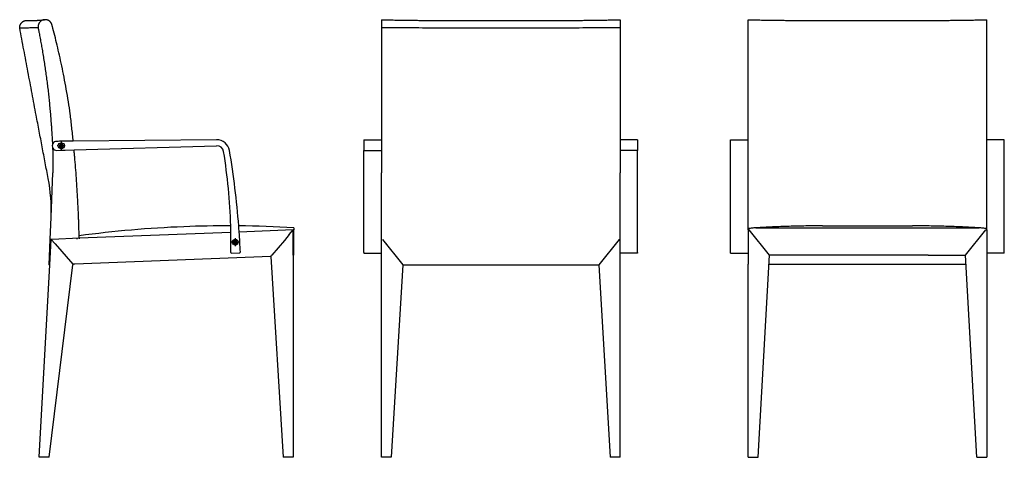
# Model space of a CAD drawing. Units: inches. Extents: x -831 to 1148, y 126 to 1006.
import ezdxf

# ---------------------------------------------------------------- set-up
doc = ezdxf.new("R2010")
doc.units = ezdxf.units.IN
doc.linetypes.add('DOT_CENTER', pattern=[14, 12, -1, 0, -1])
doc.layers.add('1', color=7, linetype='Continuous')

# ---------------------------------------------------------------- blocks, each defined once
blk = doc.blocks.new('1')
at = {"color": 7, "linetype": 'Continuous'}
for p, q in [((-104, 1006.1), (-104, 990.7)), ((-104, 990.7), (-104, 813.6)), ((376, 1006.1), (376, 990.7)), ((376, 990.7), (376, 813.6)), ((633, 993), (633, 1006.1)), ((633, 816.8), (633, 993)), ((1113, 993), (1113, 1006.1)), ((1113, 816.8), (1113, 993)), ((-104, 813.6), (-104, 790.9)), ((376, 813.6), (376, 790.9)), ((633, 764.7), (633, 816.8)), ((1113, 765.1), (1113, 816.8)), ((-104, 790.9), (-104, 765.1)), ((376, 790.9), (376, 764.7)), ((-755.3, 761.5), (-756.6, 761.5)), ((-755.3, 761.5), (-756.6, 761.5)), ((-753.9, 761.5), (-755.3, 761.5)), ((-753.9, 761.5), (-755.3, 761.5)), ((-750.6, 761.6), (-753.9, 761.5)), ((-750.6, 761.6), (-753.9, 761.5)), ((-748, 761.6), (-750.6, 761.6)), ((-748, 761.6), (-750.6, 761.6)), ((-744.3, 761.6), (-748, 761.6)), ((-744.3, 761.6), (-748, 761.6)), ((-743.4, 761.6), (-744.3, 761.6)), ((-743.4, 761.6), (-744.3, 761.6)), ((-739.8, 761.7), (-743.4, 761.6)), ((-739.8, 761.7), (-743.4, 761.6)), ((-723.3, 761.8), (-739.8, 761.7)), ((-723.3, 761.8), (-739.8, 761.7)), ((-435.1, 764.7), (-723.3, 761.8)), ((-435.1, 764.7), (-723.3, 761.8)), ((-721.6, 744.3), (-435.3, 752.7)), ((-721.6, 744.3), (-435.3, 752.7)), ((-139, 764.7), (-139, 764.7)), ((-139, 764.7), (-139, 761.5)), ((-139, 764.7), (-104, 764.7)), ((-139, 761.5), (-139, 743.3)), ((-104, 765.1), (-104, 764.7)), ((-104, 765.1), (-104, 764.7)), ((-104, 764.7), (-104, 761.5)), ((-104, 764.7), (-104, 764.7)), ((-104, 764.7), (-104, 761.5)), ((-104, 764.7), (-104, 764.7)), ((-104, 764.7), (-104, 761.5)), ((-104, 764.7), (-104, 764.7)), ((-104, 761.5), (-104, 752.7)), ((-104, 761.5), (-104, 752.7)), ((-104, 761.5), (-104, 752.7)), ((-104, 752.7), (-104, 743.3)), ((-104, 752.7), (-104, 743.3)), ((-104, 752.7), (-104, 743.3)), ((376, 764.7), (376, 764.7)), ((376, 764.7), (376, 761.5)), ((376, 764.7), (376, 764.7)), ((376, 764.7), (376, 761.5)), ((376, 761.5), (376, 752.7)), ((376, 761.5), (376, 752.7)), ((376, 752.7), (376, 743.3)), ((376, 752.7), (376, 743.3)), ((411, 764.7), (411, 764.7)), ((411, 764.7), (411, 761.5)), ((411, 761.5), (411, 743.3)), ((598, 743), (598, 764.7)), ((598, 764.7), (633, 764.7)), ((633, 752.7), (633, 764.7)), ((633, 752.7), (633, 764.7)), ((633, 752.7), (633, 752.7)), ((633, 743.3), (633, 752.7)), ((633, 752.7), (633, 752.7)), ((633, 743.3), (633, 752.7)), ((1113, 764.7), (1113, 765.1)), ((1113, 764.7), (1113, 765.1)), ((1113, 752.7), (1113, 764.7)), ((1113, 752.7), (1113, 764.7)), ((1148, 764.7), (1113, 764.7)), ((1113, 752.7), (1113, 764.7)), ((1113, 752.7), (1113, 752.7)), ((1113, 743.3), (1113, 752.7)), ((1113, 752.7), (1113, 752.7)), ((1113, 743.3), (1113, 752.7)), ((1113, 752.7), (1113, 752.7)), ((1113, 743.3), (1113, 752.7)), ((1148, 743), (1148, 764.7)), ((-756.2, 743.3), (-749.6, 743.5)), ((-756.2, 743.3), (-749.6, 743.5)), ((-749.6, 743.5), (-748, 743.6)), ((-749.6, 743.5), (-748, 743.6)), ((-748, 743.6), (-743.6, 743.7)), ((-748, 743.6), (-743.6, 743.7)), ((-743.6, 743.7), (-739.8, 743.8)), ((-743.6, 743.7), (-739.8, 743.8)), ((-739.8, 743.8), (-721.6, 744.3)), ((-739.8, 743.8), (-721.6, 744.3)), ((-139, 741), (-139, 743.3)), ((-139, 538.2), (-139, 741)), ((-104, 743.3), (-104, 741)), ((-104, 743.3), (-104, 741)), ((-104, 743.3), (-104, 741)), ((-104, 741), (-104, 740.1)), ((-104, 741), (-104, 740.1)), ((-104, 741), (-104, 740.1)), ((-104, 740.1), (-104, 698.2)), ((-104, 740.1), (-104, 698.2)), ((376, 743.3), (376, 741)), ((411, 743.3), (376, 743.3)), ((376, 743.3), (376, 741)), ((376, 741), (376, 698.2)), ((376, 741), (376, 698.2)), ((411, 741), (411, 743.3)), ((411, 538.2), (411, 741)), ((598, 538.9), (598, 743)), ((633, 743.3), (633, 743.3)), ((633, 743), (633, 743.3)), ((633, 743.3), (633, 743.3)), ((633, 743), (633, 743.3)), ((633, 644), (633, 743)), ((633, 644), (633, 743)), ((1113, 743.3), (1113, 743.3)), ((1113, 743), (1113, 743.3)), ((1113, 743.3), (1113, 743.3)), ((1113, 743), (1113, 743.3)), ((1113, 743.3), (1113, 743.3)), ((1113, 743), (1113, 743.3)), ((1113, 740.1), (1113, 743)), ((1113, 740.1), (1113, 743)), ((1113, 740.1), (1113, 743)), ((1113, 644), (1113, 740.1)), ((1113, 644), (1113, 740.1)), ((1148, 538.9), (1148, 743)), ((-767.9, 609), (-764.6, 698.2)), ((-104, 586.1), (-104, 698.2)), ((-104, 586.1), (-104, 698.2)), ((376, 586.1), (376, 698.2)), ((376, 586.1), (376, 698.2)), ((633, 586.1), (633, 644)), ((633, 586.1), (633, 644)), ((1113, 586.1), (1113, 644)), ((1113, 586.1), (1113, 644)), ((-769.5, 564.4), (-767.9, 609)), ((-406.5, 578.5), (-711.2, 566.5)), ((-406.5, 578.5), (-711.2, 566.5)), ((-406.5, 578.5), (-406.5, 578.5)), ((-406.5, 578.5), (-406.5, 578.5)), ((-281.2, 583.4), (-389.8, 579.1)), ((-281.2, 583.4), (-389.8, 579.1)), ((-389.8, 579.1), (-389.8, 579.1)), ((-389.8, 579.1), (-389.8, 579.1)), ((-289, 574.1), (-298.9, 562.4)), ((-289, 574.1), (-298.9, 562.4)), ((-289, 574.1), (-298.9, 562.4)), ((-289, 574.1), (-298.9, 562.4)), ((-289, 574.1), (-281.2, 583.4)), ((-289, 574.1), (-281.2, 583.4)), ((-289, 574.1), (-281.2, 583.4)), ((-289, 574.1), (-281.2, 583.4)), ((-283.7, 583.3), (-283.7, 583.3)), ((-283.7, 583.3), (-283.7, 583.3)), ((-281.2, 532.5), (-281.2, 583.4)), ((-281.2, 532.5), (-281.2, 583.4)), ((-280.2, 587.7), (-280.2, 586.1)), ((-280.2, 586.1), (-280.2, 583.4)), ((-280.2, 532.5), (-280.2, 583.4)), ((-104, 583.4), (-104, 586.1)), ((-104, 583.4), (-104, 586.1)), ((-104, 583.4), (-104, 586.1)), ((-104, 575.5), (-104, 583.4)), ((-104, 575.5), (-104, 583.4)), ((-104, 575.5), (-104, 583.4)), ((-104, 575.5), (-104, 583.4)), ((-104, 575.5), (-104, 583.4)), ((-104, 569.9), (-104, 575.5)), ((-104, 569.9), (-104, 575.5)), ((-104, 569.9), (-104, 575.5)), ((-104, 569.9), (-104, 575.5)), ((-104, 569.9), (-104, 575.5)), ((-104, 569.9), (-104, 575.5)), ((376, 583.4), (376, 586.1)), ((376, 583.4), (376, 586.1)), ((376, 583.4), (376, 586.1)), ((376, 575.5), (376, 583.4)), ((376, 575.5), (376, 583.4)), ((376, 575.5), (376, 583.4)), ((376, 575.5), (376, 583.4)), ((376, 575.5), (376, 583.4)), ((376, 569.9), (376, 575.5)), ((376, 569.9), (376, 575.5)), ((376, 569.9), (376, 575.5)), ((376, 569.9), (376, 575.5)), ((376, 569.9), (376, 575.5)), ((376, 569.9), (376, 575.5)), ((633, 583.4), (633, 586.1)), ((633, 583.4), (633, 586.1)), ((633, 583.4), (633, 586.1)), ((633, 583.4), (633, 575.5)), ((635, 583.4), (633, 583.4)), ((633, 583.4), (633, 575.5)), ((633, 583.4), (633, 575.5)), ((635, 583.4), (633, 583.4)), ((633, 583.4), (633, 575.5)), ((635, 583.4), (633, 583.4)), ((633, 583.4), (633, 575.5)), ((633, 575.5), (633, 574.8)), ((633, 575.5), (633, 574.8)), ((633, 575.5), (633, 574.8)), ((633, 575.5), (633, 574.8)), ((633, 575.5), (633, 574.8)), ((633, 575.5), (633, 574.8)), ((633, 574.8), (633, 569.1)), ((633, 574.8), (633, 569.1)), ((633, 574.8), (633, 569.1)), ((633, 574.8), (633, 569.1)), ((633, 574.8), (633, 569.1)), ((633, 574.8), (633, 569.1)), ((676, 532.5), (635, 583.4)), ((676, 532.5), (635, 583.4)), ((648.8, 587.7), (1097.2, 587.7)), ((782.4, 591.5), (963.6, 591.5)), ((1070, 532.5), (1111, 583.4)), ((1070, 532.5), (1111, 583.4)), ((1111, 583.4), (1113, 583.4)), ((1111, 583.4), (1113, 583.4)), ((1111, 583.4), (1113, 583.4)), ((1113, 583.4), (1113, 586.1)), ((1113, 583.4), (1113, 586.1)), ((1113, 583.4), (1113, 586.1)), ((1113, 583.4), (1113, 575.5)), ((1113, 583.4), (1113, 575.5)), ((1113, 583.4), (1113, 575.5)), ((1113, 583.4), (1113, 575.5)), ((1113, 583.4), (1113, 575.5)), ((1113, 575.5), (1113, 574.8)), ((1113, 575.5), (1113, 574.8)), ((1113, 575.5), (1113, 574.8)), ((1113, 575.5), (1113, 574.8)), ((1113, 575.5), (1113, 574.8)), ((1113, 575.5), (1113, 574.8)), ((1113, 574.8), (1113, 569.1)), ((1113, 574.8), (1113, 569.1)), ((1113, 574.8), (1113, 569.1)), ((1113, 574.8), (1113, 569.1)), ((1113, 574.8), (1113, 569.1)), ((1113, 574.8), (1113, 569.1)), ((-771.4, 512.9), (-769.5, 564.3)), ((-770.3, 513.2), (-767.5, 564.3)), ((-770.3, 513.2), (-767.5, 564.3)), ((-769.5, 564.3), (-769.5, 564.4)), ((-768.4, 564.3), (-769.5, 564.4)), ((-769.5, 564.3), (-768.4, 564.3)), ((-767.5, 564.3), (-768.4, 564.3)), ((-765.5, 564.3), (-767.5, 564.3)), ((-767.5, 564.3), (-759.9, 555.6)), ((-765.5, 564.3), (-767.5, 564.3)), ((-767.5, 564.3), (-759.9, 555.6)), ((-765.5, 564.3), (-767.5, 564.3)), ((-767.5, 564.3), (-759.9, 555.6)), ((-767.5, 564.3), (-759.9, 555.6)), ((-711.3, 566.5), (-765.5, 564.3)), ((-711.3, 566.5), (-765.5, 564.3)), ((-711.3, 566.5), (-765.5, 564.3)), ((-759.9, 555.6), (-759.9, 555.6)), ((-759.9, 555.6), (-759.9, 555.6)), ((-759.9, 555.6), (-724.1, 514.3)), ((-759.9, 555.6), (-759.9, 555.6)), ((-759.9, 555.6), (-724.1, 514.3)), ((-759.9, 555.6), (-759.9, 555.6)), ((-759.9, 555.6), (-724.1, 514.3)), ((-716.5, 566.3), (-714.7, 566.4)), ((-712, 566.5), (-714.7, 566.4)), ((-712, 566.5), (-714.7, 566.4)), ((-711.3, 566.5), (-712, 566.5)), ((-711.3, 566.5), (-712, 566.5)), ((-711.2, 566.5), (-711.3, 566.5)), ((-711.3, 566.5), (-711.2, 566.5)), ((-711.2, 566.5), (-711.3, 566.5)), ((-711.2, 566.5), (-711.3, 566.5)), ((-711.2, 566.5), (-710.3, 566.5)), ((-710.3, 566.5), (-710.2, 566.5)), ((-710.3, 566.5), (-710.3, 566.5)), ((-710.3, 566.5), (-710.3, 566.5)), ((-710.3, 566.5), (-710.2, 566.5)), ((-710.3, 566.5), (-710.2, 566.5)), ((-710.3, 566.5), (-710.3, 566.5)), ((-298.9, 562.4), (-324.1, 532.4)), ((-298.9, 562.4), (-324.1, 532.4)), ((-104, 569.1), (-104, 569.9)), ((-104, 569.1), (-104, 569.9)), ((-104, 569.1), (-104, 569.9)), ((-104, 569.1), (-104, 569.9)), ((-104, 569.1), (-104, 569.9)), ((-104, 569.1), (-104, 569.9)), ((-104, 568.8), (-104, 569.1)), ((-104, 568.8), (-104, 569.1)), ((-104, 568.8), (-104, 569.1)), ((-104, 568.8), (-104, 569.1)), ((-104, 568.8), (-104, 569.1)), ((-104, 566.3), (-104, 568.8)), ((-104, 566.3), (-104, 568.8)), ((-104, 566.3), (-104, 568.8)), ((-104, 566.3), (-104, 568.8)), ((-104, 566.3), (-104, 568.8)), ((-104, 564.3), (-104, 566.3)), ((-104, 564.3), (-104, 566.3)), ((-104, 564.3), (-104, 566.3)), ((-104, 564.3), (-104, 566.3)), ((-104, 564.2), (-104, 564.3)), ((-104, 564.2), (-104, 564.3)), ((-104, 564.2), (-104, 564.3)), ((-104, 564.2), (-104, 564.3)), ((-104, 564.2), (-104, 564.3)), ((-104, 538.2), (-104, 564.2)), ((-104, 538.2), (-104, 564.2)), ((-104, 538.2), (-104, 564.2)), ((-104, 538.2), (-104, 564.2)), ((-102, 564.2), (-61, 513.2)), ((-101.9, 564.2), (-101.8, 564)), ((-93.2, 555.9), (-93.2, 555.9)), ((374, 564.3), (333.1, 513.4)), ((374, 564.3), (376, 564.3)), ((374, 564.3), (376, 564.3)), ((374, 564.3), (376, 564.3)), ((376, 569.1), (376, 569.9)), ((376, 569.1), (376, 569.9)), ((376, 569.1), (376, 569.9)), ((376, 569.1), (376, 569.9)), ((376, 569.1), (376, 569.9)), ((376, 569.1), (376, 569.9)), ((376, 568.8), (376, 569.1)), ((376, 568.8), (376, 569.1)), ((376, 568.8), (376, 569.1)), ((376, 568.8), (376, 569.1)), ((376, 568.8), (376, 569.1)), ((376, 566.3), (376, 568.8)), ((376, 566.3), (376, 568.8)), ((376, 566.3), (376, 568.8)), ((376, 566.3), (376, 568.8)), ((376, 566.3), (376, 568.8)), ((376, 564.4), (376, 566.3)), ((376, 564.4), (376, 566.3)), ((376, 564.4), (376, 566.3)), ((376, 564.4), (376, 566.3)), ((376, 564.3), (376, 564.4)), ((376, 564.3), (376, 564.4)), ((376, 564.3), (376, 564.4)), ((376, 564.3), (376, 564.4)), ((376, 538.2), (376, 564.3)), ((376, 538.2), (376, 564.3)), ((376, 538.2), (376, 564.3)), ((376, 538.2), (376, 564.3)), ((633, 569.1), (633, 566.5)), ((633, 569.1), (633, 566.5)), ((633, 569.1), (633, 566.5)), ((633, 569.1), (633, 566.5)), ((633, 569.1), (633, 566.5)), ((633, 566.5), (633, 566.3)), ((633, 566.5), (633, 566.3)), ((633, 566.5), (633, 566.3)), ((633, 566.5), (633, 566.3)), ((633, 566.5), (633, 566.3)), ((633, 566.3), (633, 564.3)), ((633, 566.3), (633, 564.3)), ((633, 566.3), (633, 564.3)), ((633, 566.3), (633, 564.3)), ((633, 564.3), (633, 538.9)), ((633, 564.3), (633, 538.9)), ((633, 564.3), (633, 538.9)), ((633, 564.3), (633, 538.9)), ((1113, 569.1), (1113, 566.5)), ((1113, 569.1), (1113, 566.5)), ((1113, 569.1), (1113, 566.5)), ((1113, 569.1), (1113, 566.5)), ((1113, 569.1), (1113, 566.5)), ((1113, 566.5), (1113, 566.3)), ((1113, 566.5), (1113, 566.3)), ((1113, 566.5), (1113, 566.3)), ((1113, 566.5), (1113, 566.3)), ((1113, 566.5), (1113, 566.3)), ((1113, 566.3), (1113, 564.3)), ((1113, 566.3), (1113, 564.3)), ((1113, 566.3), (1113, 564.3)), ((1113, 566.3), (1113, 564.3)), ((1113, 564.3), (1113, 564.2)), ((1113, 564.3), (1113, 564.2)), ((1113, 564.3), (1113, 564.2)), ((1113, 564.3), (1113, 564.2)), ((1113, 564.3), (1113, 564.2)), ((1113, 564.2), (1113, 538.9)), ((1113, 564.2), (1113, 538.9)), ((1113, 564.2), (1113, 538.9)), ((1113, 564.2), (1113, 538.9)), ((-404.9, 536.7), (-388.9, 537.3)), ((-404.9, 536.7), (-388.9, 537.3)), ((-139, 538.2), (-139, 536.7)), ((-139, 536.7), (-104, 536.7)), ((-104, 536.7), (-104, 538.2)), ((-104, 536.7), (-104, 538.2)), ((-104, 536.7), (-104, 538.2)), ((-104, 536.7), (-104, 538.2)), ((-104, 530), (-104, 536.7)), ((-104, 530), (-104, 536.7)), ((-104, 530), (-104, 536.7)), ((376, 536.7), (376, 538.2)), ((376, 536.7), (376, 538.2)), ((376, 536.7), (376, 538.2)), ((376, 536.7), (376, 538.2)), ((376, 530), (376, 536.7)), ((376, 530), (376, 536.7)), ((376, 530), (376, 536.7)), ((411, 536.7), (376, 536.7)), ((411, 538.2), (411, 536.7)), ((598, 537.3), (598, 538.9)), ((598, 536.7), (598, 537.3)), ((598, 536.7), (598, 536.7)), ((598, 536.7), (633, 536.7)), ((633, 538.9), (633, 537.3)), ((633, 538.9), (633, 537.3)), ((633, 538.9), (633, 537.3)), ((633, 538.9), (633, 537.3)), ((633, 537.3), (633, 536.7)), ((633, 537.3), (633, 536.7)), ((633, 537.3), (633, 536.7)), ((633, 537.3), (633, 536.7)), ((633, 536.7), (633, 536.7)), ((633, 536.7), (633, 530)), ((633, 536.7), (633, 536.7)), ((633, 536.7), (633, 530)), ((633, 536.7), (633, 536.7)), ((633, 536.7), (633, 530)), ((633, 536.7), (633, 536.7)), ((1113, 538.9), (1113, 537.3)), ((1113, 538.9), (1113, 537.3)), ((1113, 538.9), (1113, 537.3)), ((1113, 538.9), (1113, 537.3)), ((1113, 537.3), (1113, 536.7)), ((1113, 537.3), (1113, 536.7)), ((1113, 537.3), (1113, 536.7)), ((1113, 537.3), (1113, 536.7)), ((1113, 536.7), (1113, 536.7)), ((1113, 536.7), (1113, 530)), ((1113, 536.7), (1113, 536.7)), ((1113, 536.7), (1113, 530)), ((1113, 536.7), (1113, 536.7)), ((1113, 536.7), (1113, 530)), ((1113, 536.7), (1113, 536.7)), ((1148, 537.3), (1148, 538.9)), ((1148, 536.7), (1148, 537.3)), ((1148, 536.7), (1148, 536.7)), ((-770.4, 512.8), (-770.1, 517.1)), ((-326.2, 530), (-720.4, 514.5)), ((-326.2, 530), (-720.4, 514.5)), ((-326.2, 530), (-324.1, 532.4)), ((-326.2, 530), (-324.1, 532.4)), ((-326.2, 530), (-324.1, 532.4)), ((-326.2, 530), (-324.1, 532.4)), ((-326.2, 530), (-301.2, 126.2)), ((-326.2, 530), (-301.2, 126.2)), ((-280.2, 532.5), (-281.2, 532.5)), ((-281.2, 532.5), (-281.2, 126.2)), ((-281.2, 532.5), (-281.2, 126.2)), ((-104, 514.3), (-104, 530)), ((-104, 514.3), (-104, 530)), ((-104, 514.3), (-104, 530)), ((376, 514.3), (376, 530)), ((376, 514.3), (376, 530)), ((376, 514.3), (376, 530)), ((633, 530), (633, 514.3)), ((633, 530), (633, 514.3)), ((633, 530), (633, 514.3)), ((653, 126.2), (676, 532.5)), ((750.9, 532.4), (680.9, 532.4)), ((750.9, 532.4), (680.9, 532.4)), ((750.9, 532.4), (680.9, 532.4)), ((750.9, 532.4), (680.9, 532.4)), ((995, 532.4), (750.9, 532.4)), ((995, 532.4), (750.9, 532.4)), ((995, 532.4), (750.9, 532.4)), ((1093, 126.2), (1070, 532.5)), ((1113, 530), (1113, 514.3)), ((1113, 530), (1113, 514.3)), ((1113, 530), (1113, 514.3)), ((-791.5, 126.2), (-770.3, 513.2)), ((-791.5, 126.2), (-770.3, 513.2)), ((-771.5, 126.2), (-724.2, 513.2)), ((-771.5, 126.2), (-724.2, 513.2)), ((-771.4, 512.9), (-770.4, 512.8)), ((-771.4, 512.9), (-770.4, 512.8)), ((-770.3, 512.8), (-771.4, 512.9)), ((-770.3, 512.8), (-770.4, 512.8)), ((-770.3, 512.8), (-770.4, 512.8)), ((-770.3, 513.2), (-770.3, 513.2)), ((-770.3, 513.2), (-770.3, 513.2)), ((-104, 126.2), (-104, 514.3)), ((-104, 126.2), (-104, 514.3)), ((333.1, 513.4), (356, 126.2)), ((376, 126.2), (376, 514.3)), ((376, 126.2), (376, 514.3)), ((633, 126.2), (633, 514.3)), ((633, 126.2), (633, 514.3)), ((675, 514.3), (675.9, 514.3)), ((675, 514.3), (675.9, 514.3)), ((675.9, 514.3), (676, 514.3)), ((1113, 514.3), (1113, 126.2)), ((1113, 514.3), (1113, 126.2)), ((-771.5, 126.2), (-791.5, 126.2)), ((-771.5, 126.2), (-791.5, 126.2)), ((-771.5, 126.2), (-791.5, 126.2)), ((-281.2, 126.2), (-301.2, 126.2)), ((-281.2, 126.2), (-301.2, 126.2)), ((-281.2, 126.2), (-301.2, 126.2)), ((-84, 126.2), (-104, 126.2)), ((-84, 126.2), (-104, 126.2)), ((-84, 126.2), (-104, 126.2)), ((376, 126.2), (356, 126.2)), ((376, 126.2), (356, 126.2)), ((376, 126.2), (356, 126.2)), ((633, 126.2), (653, 126.2)), ((633, 126.2), (653, 126.2)), ((633, 126.2), (653, 126.2)), ((1093, 126.2), (1113, 126.2)), ((1093, 126.2), (1113, 126.2)), ((1093, 126.2), (1113, 126.2))]:
    blk.add_line(p, q, dxfattribs=at)
at = {"color": 3, "linetype": 'Continuous'}
blk.add_line((-139, 764.7), (-104, 764.7), dxfattribs=at)
at = {"color": 7, "linetype": 'Continuous'}
for centre in [(-747.3, 752.6), (-397.8, 558.8)]:
    blk.add_circle(centre, 6, dxfattribs=at)
for centre, radius, start, end in [((-756.5, 752.4), 9.09, 119.5072, -119.5072), ((-756.5, 752.4), 9.09, 119.5072, -119.5072), ((-756.5, 752.4), 9.09, 90.5758, 119.5072), ((-756.5, 752.4), 9.09, 90.5758, 119.5072), ((-747.3, 752.6), 3.5, 145.9889, -139.8125), ((-747.3, 752.6), 3.5, 145.9889, -139.8125), ((-747.3, 752.6), 3.5, 100.5427, 145.9889), ((-747.3, 752.6), 3.5, 100.5427, 145.9889), ((-747.3, 752.6), 3.5, 39.6116, 100.5427), ((-747.3, 752.6), 3.5, 39.6116, 100.5427), ((-747.3, 752.6), 3.5, 0, 39.6116), ((-747.3, 752.6), 3.5, 0, 39.6116), ((-747.3, 752.6), 3.5, -39.6116, 0), ((-747.3, 752.6), 3.5, -39.6116, 0), ((-434.9, 738.7), 14, 9.1912, 91.677), ((-434.9, 738.7), 14, 9.1912, 91.677), ((-434.9, 738.7), 26, 9.5047, 90.5758), ((-434.9, 738.7), 26, 9.5047, 90.5758), ((-756.5, 752.4), 9.09, -119.5072, -88.323), ((-756.5, 752.4), 9.09, -119.5072, -88.323), ((-747.3, 752.6), 3.5, -139.8125, -100.5427), ((-747.3, 752.6), 3.5, -139.8125, -100.5427), ((-747.3, 752.6), 3.5, -100.5427, -39.6116), ((-747.3, 752.6), 3.5, -100.5427, -39.6116), ((-1554.9, 557.5), 1148.6, 1.6982, 9.1912), ((-1554.9, 557.5), 1148.6, 1.6982, 9.1912), ((-2102.9, 459.4), 1717.3, 4.4082, 9.5047), ((-2102.9, 459.4), 1717.3, 4.4082, 9.5047), ((-1117.6, 621.8), 350, -2.086, 10.6948), ((-411.9, -1656.4), 2248, 92.272, 97.6569), ((-411.9, -1656.4), 2248, 89.8712, 92.272), ((-1554.9, 557.5), 1148.6, 1.0467, 1.6982), ((-1554.9, 557.5), 1148.6, 1.0467, 1.6982), ((-1554.9, 557.5), 1148.6, -0.0045, 1.0463), ((-1554.9, 557.5), 1148.6, -0.0045, 1.0463), ((-411.9, -1656.4), 2248, 86.6419, 89.4615), ((-2102.9, 459.4), 1717.3, 3.9964, 4.4082), ((-2102.9, 459.4), 1717.3, 3.9964, 4.4082), ((-2102.9, 459.4), 1717.3, 2.6523, 3.9962), ((-2102.9, 459.4), 1717.3, 2.6523, 3.9962), ((-1554.9, 557.5), 1148.6, -0.1958, -0.0045), ((-1554.9, 557.5), 1148.6, -0.1958, -0.0045), ((-397.8, 558.8), 3.5, 3.1463, -167.8421), ((-397.8, 558.8), 3.5, 3.1463, -167.8421), ((-397.8, 558.8), 3.5, -167.8421, -7.4019), ((-397.8, 558.8), 3.5, -167.8421, -7.4019), ((-397.8, 558.8), 3.5, 0, 3.1463), ((-397.8, 558.8), 3.5, 0, 3.1463), ((-397.8, 558.8), 3.5, -7.4019, 0), ((-397.8, 558.8), 3.5, -7.4019, 0), ((-1554.9, 557.5), 1148.6, -0.9604, -0.1958), ((-1554.9, 557.5), 1148.6, -0.9604, -0.1958), ((-405, 538.2), 1.5, 179.0396, -87.7475), ((-405, 538.2), 1.5, 179.0396, -87.7475), ((-389, 538.8), 1.5, -87.7475, 2.6523), ((-389, 538.8), 1.5, -87.7475, 2.6523)]:
    blk.add_arc(centre, radius, start, end, dxfattribs=at)
for points, knots in [([(-830.9, 989.5), (-830.9, 989.7), (-830.9, 990.1), (-830.9, 990.7), (-830.9, 991.3), (-830.8, 992), (-830.7, 992.6), (-830.6, 993.2), (-830.5, 993.8), (-830.3, 994.4), (-830.1, 995), (-829.9, 995.6), (-829.6, 996.2), (-829.4, 996.8), (-829.1, 997.3), (-828.8, 997.8), (-828.4, 998.4), (-828.2, 998.7), (-828, 998.9)], [0, 0, 0, 0, 0.628412, 1.25422, 1.858896, 2.508425, 3.135624, 3.762638, 4.388216, 5.016956, 5.666413, 6.271238, 6.923444, 7.525255, 8.127136, 8.779689, 9.404396, 10.033885, 10.033885, 10.033885, 10.033885]), ([(-830.9, 989.5), (-829, 989.5), (-825.1, 989.7), (-817.3, 989.9), (-807, 990.3), (-798.5, 990.6), (-794, 990.7)], [0, 0, 0, 0, 5.765208, 11.530415, 23.381449, 36.89733, 36.89733, 36.89733, 36.89733]), ([(-828, 998.9), (-827.9, 999.1), (-827.6, 999.4), (-827.1, 1000), (-826.6, 1000.5), (-825.9, 1001.2), (-825, 1001.9), (-824, 1002.6), (-823.1, 1003), (-822.4, 1003.4), (-821.7, 1003.7), (-820.9, 1003.9), (-820.1, 1004.2), (-819.5, 1004.3), (-818.9, 1004.4), (-818.5, 1004.5), (-818, 1004.5), (-817.5, 1004.6), (-817, 1004.6), (-816.6, 1004.6), (-816.4, 1004.6)], [0, 0, 0, 0, 0.712378, 1.431657, 2.177145, 2.861173, 4.297966, 5.755733, 6.537118, 7.246087, 8.091449, 8.857271, 9.710695, 10.481707, 10.939534, 11.338235, 11.848573, 12.340252, 12.895256, 13.430337, 13.430337, 13.430337, 13.430337]), ([(-816.4, 1004.6), (-816.4, 1004.6), (-816.3, 1004.6), (-816.2, 1004.6), (-816, 1004.6), (-815.9, 1004.6), (-815.8, 1004.6), (-815.5, 1004.6), (-815.2, 1004.6), (-814.9, 1004.6), (-814.8, 1004.6), (-814.6, 1004.6), (-814.5, 1004.6), (-814.4, 1004.6), (-814.3, 1004.6), (-814.2, 1004.6), (-814, 1004.6), (-813.6, 1004.6), (-813, 1004.6), (-812.5, 1004.6), (-812, 1004.6), (-811.5, 1004.6), (-810.9, 1004.6), (-810.4, 1004.6), (-810.1, 1004.6), (-809.9, 1004.6), (-809.8, 1004.6), (-809.8, 1004.6), (-809.7, 1004.6), (-809.7, 1004.5), (-809.6, 1004.5), (-809.5, 1004.5), (-809.4, 1004.5), (-809.3, 1004.5), (-809.1, 1004.5), (-808.9, 1004.5), (-808.5, 1004.5), (-808.2, 1004.5), (-808, 1004.5), (-807.7, 1004.5), (-807.5, 1004.5), (-807.2, 1004.5), (-807, 1004.5), (-806.7, 1004.5), (-806.5, 1004.5), (-806.4, 1004.5), (-806.2, 1004.5), (-806.1, 1004.5), (-805.9, 1004.5), (-805.8, 1004.6), (-805.7, 1004.6), (-805.6, 1004.6), (-805.5, 1004.6), (-805.4, 1004.6), (-805.3, 1004.6), (-805.2, 1004.6), (-805.2, 1004.6), (-805.2, 1004.6), (-805.1, 1004.6), (-805.1, 1004.6), (-805, 1004.6), (-805, 1004.6), (-805, 1004.6), (-805, 1004.6), (-805, 1004.6), (-805, 1004.6), (-804.9, 1004.6), (-804.9, 1004.6), (-804.9, 1004.6), (-804.8, 1004.6), (-804.7, 1004.6), (-804.7, 1004.6), (-804.6, 1004.6), (-804.5, 1004.6), (-804.3, 1004.6), (-804.1, 1004.6), (-803.6, 1004.6), (-803.1, 1004.6), (-802.4, 1004.6), (-801.7, 1004.6), (-800.8, 1004.6), (-800.2, 1004.7), (-799.8, 1004.7), (-799.6, 1004.7), (-799.5, 1004.7), (-799.3, 1004.7), (-799.2, 1004.7), (-799.1, 1004.7), (-799, 1004.7), (-798.7, 1004.7), (-798.3, 1004.7), (-797.6, 1004.8), (-796.9, 1004.8), (-796, 1004.8), (-795.4, 1004.9), (-794.9, 1004.9), (-794.6, 1004.9), (-794.4, 1004.9), (-794.3, 1004.9), (-794.2, 1004.9), (-794.1, 1004.9), (-794.1, 1004.9), (-793.9, 1004.9), (-793.7, 1005), (-793.4, 1005), (-793.2, 1005), (-792.8, 1005), (-792.3, 1005), (-791.7, 1005.1), (-791.1, 1005.1), (-790.7, 1005.2), (-790.5, 1005.2)], [0, 0, 0, 0, 0.137228, 0.264727, 0.381683, 0.487284, 0.580715, 0.959324, 1.335725, 1.495716, 1.646366, 1.786971, 1.916826, 2.035226, 2.141465, 2.23484, 2.314646, 2.863633, 3.402249, 3.930669, 4.449066, 4.957615, 5.496449, 6.024339, 6.541499, 6.566088, 6.602295, 6.649159, 6.70572, 6.771019, 6.844094, 6.923987, 7.009737, 7.100384, 7.194968, 7.572159, 7.954108, 8.186278, 8.429069, 8.680846, 8.939972, 9.204812, 9.473729, 9.745087, 9.88005, 10.027356, 10.184954, 10.350796, 10.522834, 10.699017, 10.771427, 10.853959, 10.944589, 11.041295, 11.142054, 11.180219, 11.225656, 11.276457, 11.330716, 11.363586, 11.405373, 11.41773, 11.433298, 11.44055, 11.452117, 11.464355, 11.481535, 11.498444, 11.570316, 11.634596, 11.690642, 11.737808, 11.775449, 11.923528, 12.071707, 12.373614, 12.674357, 13.295124, 13.911368, 14.760501, 15.601662, 16.435081, 16.613589, 16.783079, 16.943054, 17.093016, 17.232469, 17.360917, 17.477862, 17.582807, 18.149822, 18.713188, 19.554563, 20.388881, 21.216474, 21.531763, 21.846168, 22.002258, 22.157966, 22.234832, 22.307809, 22.378252, 22.448402, 22.71699, 22.994703, 23.28163, 23.577858, 24.151743, 24.72986, 25.315041, 25.910116, 25.910116, 25.910116, 25.910116]), ([(-781.3, 1006), (-781.6, 1006), (-782.2, 1005.9), (-783.1, 1005.7), (-784, 1005.5), (-784.8, 1005.2), (-785.6, 1004.9), (-786.2, 1004.6), (-786.9, 1004.2), (-787.6, 1003.8), (-788.4, 1003.3), (-789.1, 1002.7), (-789.7, 1002.1), (-790.4, 1001.4), (-790.9, 1000.8), (-791.5, 1000.1), (-791.9, 999.3), (-792.4, 998.6), (-792.8, 997.8), (-793.1, 997), (-793.4, 996.1), (-793.7, 995.2), (-793.9, 994.1), (-794, 992.9), (-794.1, 991.8), (-794, 991.1), (-794, 990.7)], [0, 0, 0, 0, 0.92262, 1.844807, 2.834111, 3.716419, 4.464523, 5.156355, 5.986344, 6.795524, 7.680777, 8.666088, 9.495201, 10.414135, 11.341896, 12.174842, 13.056073, 13.934801, 14.766988, 15.693057, 16.601349, 17.512987, 18.626683, 19.915207, 20.981426, 22.053421, 22.053421, 22.053421, 22.053421]), ([(-794, 990.7), (-794, 990.6), (-794, 990.3), (-793.9, 989.8), (-793.9, 989.5), (-793.8, 989.2), (-793.8, 989.2), (-793.8, 989.1), (-793.8, 989.1), (-793.8, 989.1), (-793.8, 989), (-793.8, 989), (-793.8, 989), (-793.8, 989), (-793.8, 988.9), (-793.7, 988.8), (-793.7, 988.6), (-793.6, 988.3), (-793.5, 987.6), (-793.3, 986.6), (-792.9, 984.8), (-792.5, 982.5), (-791.8, 978.8), (-790.9, 974.2), (-789.8, 968.7), (-788.8, 963.2), (-787.8, 957.7), (-786.8, 952.2), (-785.8, 946.5), (-784.8, 940.4), (-783.8, 934.1), (-782.8, 927.8), (-781.8, 921.5), (-780.8, 915.2), (-779.9, 908.8), (-779, 902.5), (-778.1, 896.2), (-777.2, 889.8), (-776.4, 883.5), (-775.6, 877.2), (-774.8, 870.8), (-774, 864.5), (-773.3, 858.1), (-772.6, 851.8), (-771.9, 845.4), (-771.3, 839), (-770.7, 832.7), (-770.1, 826.3), (-769.5, 819.9), (-769.2, 815.7), (-769, 813.6)], [0, 0, 0, 0, 0.466099, 0.932092, 1.398103, 1.485496, 1.572894, 1.616596, 1.6603, 1.682152, 1.704005, 1.714932, 1.725859, 1.736786, 1.747712, 1.922542, 2.097372, 2.447031, 2.79669, 4.195319, 5.593939, 8.391153, 11.188336, 16.782614, 22.376794, 27.970894, 33.564934, 39.158931, 44.752906, 51.146014, 57.539144, 63.932326, 70.325585, 76.718951, 83.112451, 89.506115, 95.899824, 102.293365, 108.686764, 115.08005, 121.47325, 127.866391, 134.259502, 140.652612, 147.045748, 153.438938, 159.83221, 166.225593, 172.619114, 179.012801, 179.012801, 179.012801, 179.012801]), ([(-790.5, 1005.2), (-789.7, 1005.2), (-788.1, 1005.4), (-786.3, 1005.5), (-785.1, 1005.7), (-784.5, 1005.7), (-784.1, 1005.8), (-783.8, 1005.8), (-783.5, 1005.8), (-783, 1005.9), (-782.2, 1005.9), (-781.6, 1006), (-781.3, 1006)], [0, 0, 0, 0, 2.369301, 4.841964, 5.487568, 6.141024, 6.451349, 6.763476, 6.987296, 7.356707, 8.400726, 9.30298, 9.30298, 9.30298, 9.30298]), ([(-765.3, 993), (-765.3, 993.2), (-765.4, 993.6), (-765.6, 994.2), (-765.7, 994.6), (-765.8, 994.9), (-765.8, 995.1), (-765.9, 995.2), (-765.9, 995.3), (-765.9, 995.4), (-765.9, 995.4), (-765.9, 995.5), (-765.9, 995.5), (-765.9, 995.5), (-765.9, 995.5), (-765.9, 995.5), (-765.9, 995.6), (-766, 995.7), (-766.1, 996), (-766.2, 996.5), (-766.4, 996.9), (-766.6, 997.4), (-766.7, 997.8), (-766.9, 998.1), (-767.1, 998.5), (-767.3, 998.8), (-767.5, 999.1), (-767.6, 999.4), (-767.8, 999.7), (-767.9, 999.9), (-768.1, 1000.1), (-768.2, 1000.3), (-768.4, 1000.5), (-768.6, 1000.8), (-768.8, 1001), (-769, 1001.2), (-769.2, 1001.5), (-769.4, 1001.7), (-769.6, 1001.9), (-769.8, 1002.1), (-770, 1002.3), (-770.2, 1002.5), (-770.4, 1002.7), (-770.7, 1002.9), (-770.9, 1003), (-771.1, 1003.2), (-771.3, 1003.4), (-771.6, 1003.6), (-771.8, 1003.7), (-772, 1003.9), (-772.3, 1004), (-772.5, 1004.2), (-772.8, 1004.3), (-773.1, 1004.5), (-773.3, 1004.6), (-773.7, 1004.8), (-774.1, 1005), (-774.5, 1005.1), (-774.9, 1005.3), (-775.3, 1005.4), (-775.7, 1005.5), (-776.1, 1005.7), (-776.5, 1005.7), (-776.8, 1005.8), (-777.1, 1005.9), (-777.4, 1005.9), (-777.7, 1006), (-778, 1006), (-778.2, 1006.1), (-778.6, 1006.1), (-778.9, 1006.1), (-779.3, 1006.1), (-779.7, 1006.1), (-780.1, 1006.1), (-780.5, 1006.1), (-780.9, 1006.1), (-781.1, 1006.1), (-781.3, 1006)], [0, 0, 0, 0, 0.682172, 1.364343, 1.705429, 2.046515, 2.217058, 2.387601, 2.472872, 2.558143, 2.579461, 2.600779, 2.611438, 2.622097, 2.63038, 2.643417, 2.686233, 2.728809, 3.196331, 3.663134, 4.129349, 4.595099, 5.060509, 5.450932, 5.839377, 6.225914, 6.610603, 6.908104, 7.196957, 7.476995, 7.748031, 8.009858, 8.262249, 8.587813, 8.901942, 9.204349, 9.494718, 9.772699, 10.086654, 10.390852, 10.685089, 10.969137, 11.24274, 11.505622, 11.811834, 12.108759, 12.396205, 12.673963, 12.941796, 13.199448, 13.519025, 13.827564, 14.124792, 14.410407, 14.684079, 15.111707, 15.539157, 15.966524, 16.393904, 16.82139, 17.249079, 17.677067, 18.105452, 18.384615, 18.676194, 18.979834, 19.295213, 19.576943, 19.869743, 20.173336, 20.487474, 20.885758, 21.2846, 21.684078, 22.101108, 22.507158, 22.90207, 22.90207, 22.90207, 22.90207]), ([(-729.3, 816.8), (-730.5, 824.9), (-733, 841.5), (-737.2, 866), (-741.6, 890.1), (-746.2, 912.8), (-750.9, 934.2), (-755.6, 954.6), (-760.3, 974), (-763.6, 986.7), (-765.3, 993)], [0, 0, 0, 0, 24.55086, 50.106509, 74.833661, 97.907525, 119.715125, 140.492144, 160.487176, 179.84462, 179.84462, 179.84462, 179.84462]), ([(-104, 1006.1), (-102, 1006.1), (-97.9, 1006), (-92.9, 1005.9), (-88.8, 1005.8), (-85.9, 1005.7), (-83, 1005.6), (-77.3, 1005.5), (-68.8, 1005.3), (-61.2, 1005.2), (-57.4, 1005.2)], [0, 0, 0, 0, 6.09105, 12.174263, 15.220134, 18.263899, 20.830686, 23.926487, 35.325584, 46.600001, 46.600001, 46.600001, 46.600001]), ([(-104, 990.7), (-84, 990.6), (-44, 990.2), (16, 989.8), (76, 989.5), (136, 989.4), (196, 989.5), (256, 989.8), (316, 990.2), (356, 990.6), (376, 990.7)], [0, 0, 0, 0, 60.001762, 120.003103, 180.003774, 240.00387, 300.003967, 360.004638, 420.005979, 480.007741, 480.007741, 480.007741, 480.007741]), ([(-57.4, 1005.2), (-54.5, 1005.1), (-48.6, 1005), (-40.7, 1004.9), (-34, 1004.9), (-28.6, 1004.8), (-22.2, 1004.7), (-14.5, 1004.7), (-7.1, 1004.6), (-1.3, 1004.6), (2.1, 1004.6), (4.8, 1004.6), (6.3, 1004.6), (7.5, 1004.6), (8.5, 1004.6), (9.6, 1004.6), (10.3, 1004.6), (10.7, 1004.6)], [0, 0, 0, 0, 8.860798, 17.78596, 23.563431, 28.961611, 33.94144, 42.935122, 51.994782, 56.152026, 60.324786, 62.227358, 64.133343, 64.792785, 65.946478, 67.036478, 68.130049, 68.130049, 68.130049, 68.130049]), ([(10.7, 1004.6), (11.3, 1004.6), (12.4, 1004.6), (14.2, 1004.6), (16.1, 1004.6), (18.9, 1004.6), (22.4, 1004.6), (27.7, 1004.5), (34.6, 1004.5), (41.5, 1004.5), (47, 1004.5), (51.1, 1004.6), (55, 1004.6), (60.2, 1004.6), (66.9, 1004.6), (77, 1004.6), (89.4, 1004.6), (104.4, 1004.6), (120, 1004.6), (136, 1004.6), (151.9, 1004.6), (167.5, 1004.6), (182.5, 1004.6), (195, 1004.6), (205, 1004.6), (211.7, 1004.6), (217, 1004.6), (220.9, 1004.6), (224.9, 1004.5), (230.4, 1004.5), (237.4, 1004.5), (244.2, 1004.5), (249.6, 1004.6), (253, 1004.6), (255.8, 1004.6), (257.7, 1004.6), (259.6, 1004.6), (260.7, 1004.6), (261.2, 1004.6)], [0, 0, 0, 0, 1.771704, 3.296765, 5.501109, 7.577249, 11.67178, 15.778196, 23.713744, 32.184032, 36.594702, 40.314272, 44.25687, 48.262235, 56.130707, 64.235236, 78.519748, 93.516779, 109.132209, 125.283328, 141.434448, 157.049878, 172.046908, 186.331421, 194.435949, 202.304421, 206.309787, 210.252385, 213.971955, 218.382624, 226.852913, 234.788461, 238.894877, 242.989408, 245.065548, 247.269892, 248.794953, 250.566657, 250.566657, 250.566657, 250.566657]), ([(261.2, 1004.6), (261.6, 1004.6), (262.3, 1004.6), (263.5, 1004.6), (264.4, 1004.6), (265.7, 1004.6), (267.1, 1004.6), (269.8, 1004.6), (273.2, 1004.6), (279, 1004.6), (286.4, 1004.7), (294.1, 1004.7), (300.6, 1004.8), (305.9, 1004.9), (312.6, 1004.9), (320.5, 1005), (326.4, 1005.1), (329.4, 1005.2)], [0, 0, 0, 0, 1.093509, 2.183571, 3.337264, 3.996706, 5.902693, 7.805263, 11.978023, 16.135267, 25.194927, 34.188609, 39.168438, 44.566618, 50.344089, 59.269251, 68.130049, 68.130049, 68.130049, 68.130049]), ([(329.4, 1005.2), (333.1, 1005.2), (340.7, 1005.3), (349.3, 1005.5), (355, 1005.6), (357.9, 1005.7), (360.8, 1005.8), (364.8, 1005.9), (369.9, 1006), (373.9, 1006.1), (376, 1006.1)], [0, 0, 0, 0, 11.274417, 22.673514, 25.769315, 28.336102, 31.379864, 34.425738, 40.508999, 46.600001, 46.600001, 46.600001, 46.600001]), ([(633, 1006.1), (635, 1006.1), (639.1, 1006), (644.1, 1005.9), (648.2, 1005.8), (651.1, 1005.7), (654, 1005.6), (659.7, 1005.5), (668.3, 1005.3), (675.8, 1005.2), (679.6, 1005.2)], [0, 0, 0, 0, 6.091001, 12.174263, 15.220136, 18.263899, 20.830686, 23.926487, 35.325584, 46.600001, 46.600001, 46.600001, 46.600001]), ([(679.6, 1005.2), (682.5, 1005.1), (688.5, 1005), (696.3, 1004.9), (703, 1004.9), (708.4, 1004.8), (714.9, 1004.7), (722.5, 1004.7), (729.9, 1004.6), (735.7, 1004.6), (739.1, 1004.6), (741.8, 1004.6), (743.3, 1004.6), (744.5, 1004.6), (745.5, 1004.6), (746.6, 1004.6), (747.3, 1004.6), (747.7, 1004.6)], [0, 0, 0, 0, 8.860798, 17.78596, 23.563431, 28.961611, 33.94144, 42.935122, 51.994782, 56.152026, 60.324786, 62.227357, 64.133343, 64.792785, 65.946478, 67.036496, 68.130049, 68.130049, 68.130049, 68.130049]), ([(747.7, 1004.6), (748.3, 1004.6), (749.4, 1004.6), (751.2, 1004.6), (753.2, 1004.6), (756, 1004.6), (759.4, 1004.6), (764.8, 1004.5), (771.6, 1004.5), (778.5, 1004.5), (784.1, 1004.5), (788.1, 1004.6), (792, 1004.6), (797.3, 1004.6), (803.9, 1004.6), (814, 1004.6), (826.5, 1004.6), (841.4, 1004.6), (857, 1004.6), (873, 1004.6), (889, 1004.6), (904.6, 1004.6), (919.5, 1004.6), (932, 1004.6), (942.1, 1004.6), (948.7, 1004.6), (954, 1004.6), (957.9, 1004.6), (961.9, 1004.5), (967.4, 1004.5), (974.4, 1004.5), (981.2, 1004.5), (986.6, 1004.6), (990, 1004.6), (992.8, 1004.6), (994.8, 1004.6), (996.6, 1004.6), (997.7, 1004.6), (998.3, 1004.6)], [0, 0, 0, 0, 1.771704, 3.296765, 5.501109, 7.577249, 11.67178, 15.778196, 23.713744, 32.184032, 36.594702, 40.314272, 44.256869, 48.262235, 56.130707, 64.235236, 78.519748, 93.516779, 109.132209, 125.283328, 141.434448, 157.049878, 172.046908, 186.331421, 194.435949, 202.304421, 206.309788, 210.252385, 213.971955, 218.382624, 226.852913, 234.788461, 238.894877, 242.989408, 245.065548, 247.269892, 248.794953, 250.566657, 250.566657, 250.566657, 250.566657]), ([(998.3, 1004.6), (998.6, 1004.6), (999.4, 1004.6), (1000.5, 1004.6), (1001.4, 1004.6), (1002.7, 1004.6), (1004.2, 1004.6), (1006.8, 1004.6), (1010.2, 1004.6), (1016, 1004.6), (1023.4, 1004.7), (1031.1, 1004.7), (1037.6, 1004.8), (1043, 1004.9), (1049.7, 1004.9), (1057.5, 1005), (1063.4, 1005.1), (1066.4, 1005.2)], [0, 0, 0, 0, 1.093526, 2.183571, 3.337264, 3.996706, 5.902692, 7.805263, 11.978023, 16.135267, 25.194927, 34.188609, 39.168438, 44.566618, 50.344089, 59.269251, 68.130049, 68.130049, 68.130049, 68.130049]), ([(1066.4, 1005.2), (1070.2, 1005.2), (1077.7, 1005.3), (1086.3, 1005.5), (1092, 1005.6), (1094.9, 1005.7), (1097.8, 1005.8), (1101.8, 1005.9), (1106.9, 1006), (1111, 1006.1), (1113, 1006.1)], [0, 0, 0, 0, 11.274417, 22.673514, 25.769315, 28.336102, 31.379867, 34.425738, 40.508951, 46.600001, 46.600001, 46.600001, 46.600001]), ([(-769, 813.6), (-768.9, 812.6), (-768.8, 810.7), (-768.5, 807.9), (-768.3, 805.1), (-768.1, 802.2), (-767.9, 799.4), (-767.6, 796.6), (-767.4, 793.7), (-767.3, 791.8), (-767.2, 790.9)], [0, 0, 0, 0, 2.84452, 5.689074, 8.533661, 11.378278, 14.222924, 17.067595, 19.91229, 22.757008, 22.757008, 22.757008, 22.757008]), ([(-723.3, 761.8), (-724.2, 771), (-726.1, 789.4), (-728.3, 807.7), (-729.3, 816.8)], [0, 0, 0, 0, 27.663299, 55.344224, 55.344224, 55.344224, 55.344224]), ([(-767.2, 790.9), (-767.1, 789.4), (-766.9, 786.7), (-766.7, 782.8), (-766.4, 778.4), (-766, 773.4), (-765.7, 767.5), (-765.4, 761.9), (-765.2, 757.9), (-765.1, 755.8), (-765.1, 755.5), (-765.1, 755.4)], [0, 0, 0, 0, 4.343505, 8.213931, 11.593396, 17.808295, 23.191806, 29.132946, 34.79215, 35.171703, 35.551011, 35.551011, 35.551011, 35.551011]), ([(-764.8, 748.7), (-764.8, 748), (-764.7, 746.6), (-764.5, 741.4), (-764.3, 733), (-764.2, 721.5), (-764.3, 709.8), (-764.5, 702.1), (-764.6, 698.2)], [0, 0, 0, 0, 2.075848, 4.146601, 15.618085, 27.338434, 38.736777, 50.519295, 50.519295, 50.519295, 50.519295]), ([(-714.2, 644), (-715.1, 658.4), (-716.8, 687.3), (-719.3, 718.4), (-720.9, 737.4), (-721.4, 742), (-721.6, 744.3)], [0, 0, 0, 0, 43.352161, 86.734865, 93.687608, 100.641087, 100.641087, 100.641087, 100.641087]), ([(-711.2, 566.5), (-711.3, 569.7), (-711.5, 576.2), (-711.8, 585.9), (-712.1, 595.6), (-712.4, 605.2), (-712.8, 614.9), (-713.3, 624.6), (-713.7, 634.3), (-714.1, 640.7), (-714.2, 644)], [0, 0, 0, 0, 9.69543, 19.389766, 29.083146, 38.775707, 48.467586, 58.15892, 67.849845, 77.5405, 77.5405, 77.5405, 77.5405]), ([(648.8, 587.7), (646.1, 587.4), (640.9, 586.9), (635.6, 586.4), (633, 586.1)], [0, 0, 0, 0, 7.927585, 15.855175, 15.855175, 15.855175, 15.855175]), ([(782.4, 591.5), (771.2, 591.5), (749, 591.4), (715.5, 590.6), (682.1, 589.5), (659.9, 588.3), (648.8, 587.7)], [0, 0, 0, 0, 33.437834, 66.856832, 100.28531, 133.695005, 133.695005, 133.695005, 133.695005]), ([(1097.2, 587.7), (1086.1, 588.3), (1063.8, 589.5), (1030.4, 590.6), (997, 591.4), (974.7, 591.5), (963.6, 591.5)], [0, 0, 0, 0, 33.409695, 66.838173, 100.257171, 133.695005, 133.695005, 133.695005, 133.695005]), ([(1113, 586.1), (1110.4, 586.4), (1105.1, 586.9), (1099.8, 587.4), (1097.2, 587.7)], [0, 0, 0, 0, 7.92759, 15.855175, 15.855175, 15.855175, 15.855175]), ([(-711.2, 566.5), (-711.2, 566.5), (-711.2, 566.5), (-711.2, 566.5), (-711.2, 566.5), (-711.2, 566.5), (-711.2, 566.5), (-711.2, 566.5), (-711.2, 566.5), (-711.2, 566.5), (-711.2, 566.5)], [0, 0, 0, 0, 0.000937883, 0.001875765, 0.002813648, 0.00375153, 0.004689413, 0.005627295, 0.006565178, 0.00750306, 0.00750306, 0.00750306, 0.00750306])]:
    blk.add_open_spline(points, degree=3, knots=knots, dxfattribs=at)
for points in [[(-797.8, 814), (-800.5, 828.6), (-806, 857.9), (-814.3, 901.7), (-822.6, 945.6), (-828.1, 974.8), (-830.9, 989.5)], [(-773.7, 686.7), (-775.7, 697.3), (-779.7, 718.5), (-785.7, 750.4), (-791.7, 782.2), (-795.8, 803.4), (-797.8, 814)]]:
    blk.add_open_spline(points, degree=3, dxfattribs=at)
at = {"layer": '1', "color": 2, "linetype": 'DOT_CENTER'}
for p, q in [((-739.3, 752.6), (-755.3, 752.6)), ((-747.3, 760.6), (-747.3, 744.6)), ((-389.8, 558.8), (-405.8, 558.8)), ((-397.8, 566.8), (-397.8, 550.8))]:
    blk.add_line(p, q, dxfattribs=at)
at = {"layer": '1', "color": 7, "linetype": 'Continuous'}
for p, q in [((411, 764.7), (376, 764.7)), ((-139, 743.3), (-104, 743.3)), ((1148, 536.7), (1113, 536.7)), ((680.9, 532.4), (676, 532.4)), ((995, 532.4), (1070, 532.4)), ((-724.1, 514.3), (-724.2, 513.2)), ((-720.4, 514.5), (-724.1, 514.3)), ((-61, 513.2), (-84, 126.2)), ((-61, 513.2), (333.1, 513.2)), ((676, 514.3), (1071, 514.3))]:
    blk.add_line(p, q, dxfattribs=at)

msp = doc.modelspace()

# ---------------------------------------------------------------- block references
at = {"layer": '1'}
msp.add_blockref('1', (0, 0), dxfattribs=at)

doc.saveas('drawing.dxf')
